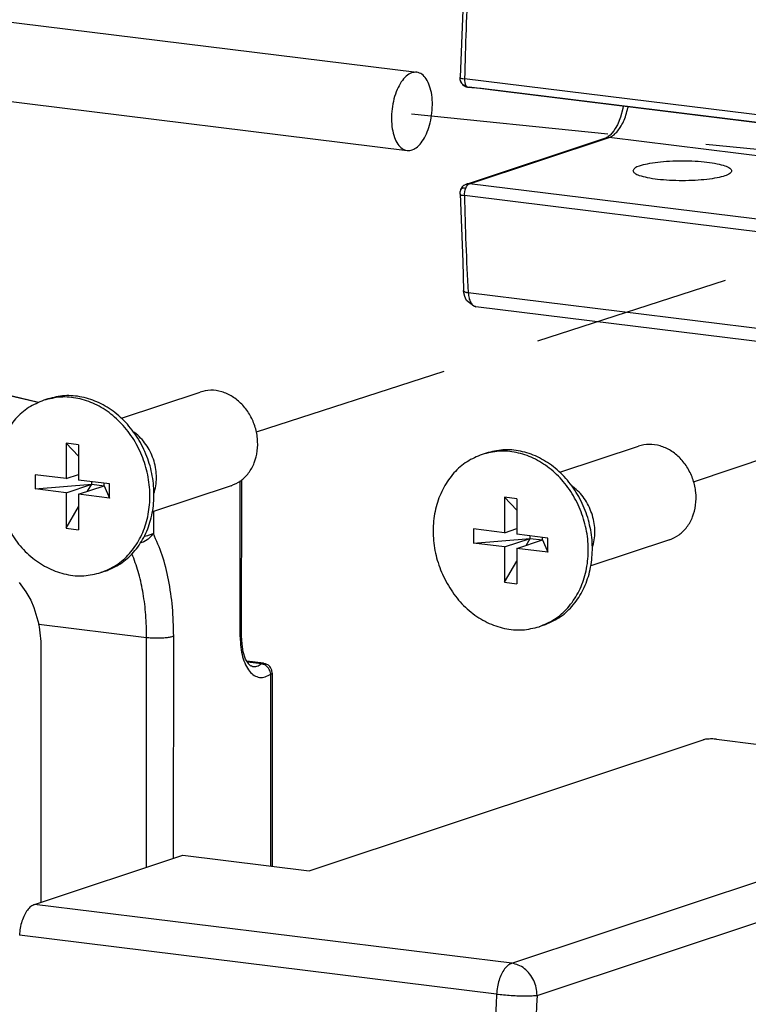
# Model space of a CAD drawing. Units: millimetres. Extents: x -1027 to 162, y 168 to 999.
# Drawn here: x -54 to -17, y 453 to 503 of the extents above; entities that cross this region are included whole.
import ezdxf

# ---------------------------------------------------------------- set-up
doc = ezdxf.new("R2010")
doc.units = ezdxf.units.MM
doc.linetypes.add('LONG_DASHED', pattern=[15, 10, -5])
doc.layers.add('1', color=7, linetype='Continuous')

# ---------------------------------------------------------------- blocks, each defined once
blk = doc.blocks.new('45166-6-0865__40', base_point=(-54.834, 419.882))
at = {"color": 1, "linetype": 'Continuous'}
for p, q in [((-39.476, 459.852), (-19.507, 466.483)), ((-18.82, 466.517), (-16.682, 466.253)), ((-53.399, 458.149), (-45.888, 460.643)), ((-45.888, 460.643), (-39.476, 459.852))]:
    blk.add_line(p, q, dxfattribs=at)
at = {"color": 124, "linetype": 'Continuous'}
for p, q in [((-29.203, 455.165), (3.204, 465.927)), ((-27.922, 453.538), (4.485, 464.299)), ((-29.203, 455.165), (-53.399, 458.149)), ((-29.978, 453.602), (-54.173, 456.586))]:
    blk.add_line(p, q, dxfattribs=at)
at = {"color": 1, "linetype": 'Continuous'}
for points in [[(-18.82, 466.517), (-18.939, 466.527), (-19.068, 466.532), (-19.198, 466.529), (-19.32, 466.519), (-19.425, 466.504), (-19.507, 466.483)], [(-53.399, 458.149), (-53.586, 458.043), (-53.763, 457.858), (-53.918, 457.603), (-54.043, 457.293), (-54.129, 456.948), (-54.173, 456.586)]]:
    blk.add_spline(points, degree=3, dxfattribs=at)
at = {"color": 124, "linetype": 'Continuous'}
for points in [[(-29.203, 455.165), (-29.391, 455.06), (-29.567, 454.874), (-29.722, 454.619), (-29.847, 454.309), (-29.934, 453.964), (-29.978, 453.602)], [(-27.922, 453.538), (-27.966, 453.923), (-28.093, 454.294), (-28.297, 454.623), (-28.562, 454.889), (-28.872, 455.074), (-29.203, 455.165)], [(-29.978, 453.602), (-30.473, 437.119), (-30.005, 420.956)], [(-29.978, 453.602), (-29.62, 453.565), (-29.233, 453.536), (-28.845, 453.518), (-28.481, 453.512), (-28.166, 453.519), (-27.922, 453.538)], [(-27.922, 453.538), (-28.413, 437.219), (-27.949, 421.218)]]:
    blk.add_spline(points, degree=3, dxfattribs=at)
blk = doc.blocks.new('Schraube_M_5x14_DIN_965_1_2__41', base_point=(-55.462, 474.747))
at = {"color": 1, "linetype": 'Continuous'}
for p, q in [((-49, 482.788), (-45.013, 484.112)), ((-52.729, 483.763), (-52.936, 483.694)), ((-51.798, 481.522), (-51.8, 479.726)), ((-51.172, 480.862), (-51.798, 481.522)), ((-51.171, 481.444), (-51.798, 481.522)), ((-51.171, 481.444), (-51.173, 479.649)), ((-53.367, 479.92), (-53.368, 479.201)), ((-51.8, 479.726), (-53.367, 479.92)), ((-51.8, 479.726), (-51.172, 479.935)), ((-49.605, 479.456), (-51.173, 479.649)), ((-50.504, 479.439), (-50.503, 479.566)), ((-53.368, 479.201), (-50.504, 479.439)), ((-51.8, 479.008), (-53.368, 479.201)), ((-51.8, 479.008), (-50.504, 479.439)), ((-51.173, 478.931), (-49.877, 479.361)), ((-50.71, 479.085), (-50.504, 479.439)), ((-50.504, 479.439), (-49.877, 479.361)), ((-49.877, 479.361), (-49.877, 479.489)), ((-49.877, 479.361), (-49.606, 478.737)), ((-49.606, 478.737), (-49.605, 479.456)), ((-43.437, 479.367), (-47.429, 478.042)), ((-51.8, 479.008), (-51.802, 477.212)), ((-51.173, 478.931), (-51.175, 477.135)), ((-49.606, 478.737), (-51.173, 478.931)), ((-51.802, 477.212), (-51.174, 478.289)), ((-51.802, 477.212), (-51.175, 477.135)), ((-49.829, 475.032), (-50.037, 474.963))]:
    blk.add_line(p, q, dxfattribs=at)
at = {"color": 124, "linetype": 'Continuous'}
for p, q in [((-48.248, 481.99), (-48.377, 482.082)), ((-47.352, 478.954), (-47.347, 478.966))]:
    blk.add_line(p, q, dxfattribs=at)
at = {"color": 1, "linetype": 'Continuous'}
for points in [[(-43.437, 479.367), (-42.95, 479.619), (-42.549, 480.015), (-42.263, 480.529), (-42.11, 481.125), (-42.102, 481.763), (-42.238, 482.4), (-42.51, 482.991), (-42.898, 483.498), (-43.377, 483.884), (-43.914, 484.124), (-44.472, 484.202), (-45.013, 484.112)], [(-52.936, 483.694), (-53.704, 483.321), (-54.363, 482.753), (-54.881, 482.018), (-55.235, 481.151), (-55.405, 480.196), (-55.384, 479.198), (-55.172, 478.207), (-54.781, 477.27)], [(-50.037, 474.963), (-49.26, 475.342), (-48.594, 475.922), (-48.074, 476.672), (-47.724, 477.556), (-47.564, 478.528), (-47.6, 479.541), (-47.831, 480.542), (-48.245, 481.483), (-48.822, 482.316), (-49.532, 483), (-50.34, 483.499), (-51.206, 483.788), (-52.086, 483.855), (-52.936, 483.694)], [(-49.829, 475.032), (-49.052, 475.411), (-48.387, 475.991), (-47.866, 476.741), (-47.517, 477.625), (-47.356, 478.597), (-47.392, 479.61), (-47.623, 480.611), (-48.037, 481.552), (-48.614, 482.385), (-49.325, 483.068), (-50.133, 483.567), (-50.999, 483.857), (-51.879, 483.924), (-52.729, 483.763)], [(-54.781, 477.27), (-54.209, 476.41), (-53.496, 475.701), (-52.678, 475.18), (-51.798, 474.875), (-50.902, 474.801), (-50.037, 474.963)]]:
    blk.add_spline(points, degree=3, dxfattribs=at)
at = {"color": 124, "linetype": 'Continuous'}
for points in [[(-47.345, 480.606), (-47.496, 481.005), (-47.701, 481.375), (-47.954, 481.707), (-48.248, 481.99)], [(-47.347, 478.966), (-47.254, 479.359), (-47.222, 479.771), (-47.253, 480.191), (-47.345, 480.606)]]:
    blk.add_spline(points, degree=3, dxfattribs=at)
blk = doc.blocks.new('45166-6-0877_Bolzen_Kettenbock_B_E8x0__42', base_point=(-72.833, 496.331))
at = {"color": 1, "linetype": 'Continuous'}
for p, q in [((-68.217, 504.539), (-34.021, 500.322)), ((-68.706, 500.569), (-34.511, 496.352))]:
    blk.add_line(p, q, dxfattribs=at)
for points in [[(-34.021, 500.322), (-34.291, 500.286), (-34.558, 500.118), (-34.806, 499.828), (-35.017, 499.437), (-35.177, 498.971), (-35.274, 498.461), (-35.303, 497.943), (-35.262, 497.452), (-35.152, 497.021), (-34.982, 496.68), (-34.763, 496.452), (-34.511, 496.352)], [(-33.269, 498.132), (-33.229, 498.664), (-33.263, 499.173), (-33.369, 499.622), (-33.54, 499.979), (-33.763, 500.218), (-34.021, 500.322)], [(-34.511, 496.352), (-34.249, 496.385), (-33.988, 496.544), (-33.744, 496.819), (-33.535, 497.192), (-33.373, 497.64), (-33.269, 498.132)]]:
    blk.add_spline(points, degree=3, dxfattribs=at)
blk = doc.blocks.new('45166-6-0876__45', base_point=(-31.846, 482.004))
at = {"color": 1, "linetype": 'Continuous'}
for p, q in [((-31.809, 500.062), (-31.674, 503.461)), ((-31.841, 500.058), (-31.84, 500.056)), ((-31.84, 500.062), (-31.809, 500.062)), ((-31.84, 500.062), (-31.84, 500.056)), ((-31.84, 500.056), (-31.839, 500.042)), ((-31.84, 500.056), (-31.828, 500.042)), ((-31.839, 500.042), (-31.832, 499.958)), ((-31.832, 499.958), (-31.785, 499.826)), ((-31.785, 499.826), (-31.779, 499.813)), ((-31.779, 499.813), (-31.748, 499.768)), ((-31.748, 499.768), (-31.736, 499.747)), ((-31.736, 499.747), (-31.725, 499.735)), ((-31.725, 499.735), (-31.695, 499.7)), ((-31.695, 499.7), (-31.641, 499.656)), ((-31.641, 499.656), (-31.608, 499.63)), ((-31.608, 499.63), (-31.543, 499.595)), ((-31.543, 499.595), (-31.513, 499.582)), ((-31.513, 499.582), (-31.456, 499.569)), ((-31.456, 499.569), (-31.403, 499.557)), ((-31.44, 499.565), (-31.403, 499.557)), ((-31.403, 499.557), (-31.384, 499.555)), ((-31.403, 499.557), (-31.403, 499.557)), ((-31.403, 499.557), (-31.403, 499.557)), ((-31.403, 499.557), (-31.391, 499.554)), ((-31.403, 499.557), (-31.403, 499.557)), ((-31.403, 499.557), (-31.403, 499.557)), ((-31.391, 499.554), (-31.384, 499.555)), ((-31.384, 499.555), (-31.342, 499.562)), ((-31.384, 499.555), (-31.222, 499.54)), ((-31.102, 499.532), (-31.342, 499.562)), ((-31.222, 499.54), (-30.751, 499.509)), ((-29.632, 499.351), (-31.102, 499.532)), ((-30.751, 499.509), (-14.948, 497.56)), ((-15.953, 497.664), (-29.632, 499.351)), ((-23.549, 498.601), (-23.569, 498.476)), ((-23.691, 498.042), (-23.85, 497.661)), ((-23.569, 498.476), (-23.691, 498.042)), ((-23.85, 497.661), (-23.967, 497.467)), ((-31.505, 494.649), (-24.43, 496.999)), ((-24.399, 497.007), (-24.43, 496.999)), ((-24.369, 497.02), (-24.399, 497.007)), ((-24.321, 497.065), (-24.369, 497.02)), ((-24.211, 497.137), (-24.321, 497.065)), ((-24.031, 497.354), (-24.211, 497.137)), ((-23.967, 497.467), (-24.031, 497.354)), ((-31.726, 494.5), (-31.777, 494.429)), ((-31.704, 494.526), (-31.726, 494.5)), ((-31.717, 494.513), (-31.704, 494.526)), ((-31.648, 494.572), (-31.704, 494.526)), ((-31.704, 494.526), (-31.69, 494.539)), ((-31.631, 494.584), (-31.648, 494.572)), ((-31.529, 494.638), (-31.631, 494.584)), ((-31.505, 494.649), (-31.529, 494.638)), ((-31.846, 494.16), (-31.832, 494.137)), ((-31.841, 494.227), (-31.845, 494.165)), ((-31.845, 494.165), (-31.815, 494.165)), ((-31.838, 494.258), (-31.841, 494.227)), ((-31.826, 494.301), (-31.838, 494.258)), ((-31.812, 494.353), (-31.826, 494.301)), ((-31.815, 494.165), (-31.68, 490.712)), ((-31.803, 494.374), (-31.812, 494.353)), ((-31.777, 494.429), (-31.803, 494.374)), ((-31.68, 490.712), (-31.653, 489.261)), ((-31.651, 489.243), (-31.653, 489.261)), ((-31.653, 489.261), (-31.653, 489.261)), ((-31.639, 489.146), (-31.651, 489.243)), ((-31.591, 488.95), (-31.639, 489.146)), ((-31.516, 488.778), (-31.591, 488.95)), ((-31.501, 488.752), (-31.516, 488.778)), ((-31.127, 488.465), (-31.501, 488.752)), ((-31.094, 488.452), (-31.127, 488.465)), ((-31.051, 488.442), (-31.094, 488.452)), ((-31.02, 488.436), (-31.051, 488.442)), ((-13.921, 486.327), (-31.02, 488.436))]:
    blk.add_line(p, q, dxfattribs=at)
at = {"color": 124, "linetype": 'Continuous'}
for p, q in [((-31.828, 500.042), (-31.795, 500.025)), ((-31.825, 499.961), (-31.828, 500.042)), ((-31.795, 500.025), (-31.745, 500.01)), ((-31.745, 500.01), (-31.68, 499.997)), ((-31.68, 499.997), (-31.601, 499.985)), ((-31.81, 499.892), (-31.825, 499.961)), ((-31.782, 499.824), (-31.81, 499.892)), ((-31.757, 499.781), (-31.782, 499.824)), ((-31.743, 499.757), (-31.757, 499.781)), ((-31.743, 499.757), (-31.74, 499.755)), ((-31.743, 499.757), (-31.736, 499.747)), ((-31.74, 499.755), (-31.701, 499.717)), ((-31.736, 499.747), (-31.732, 499.741)), ((-31.736, 499.747), (-31.736, 499.747)), ((-31.736, 499.747), (-31.736, 499.747)), ((-31.701, 499.717), (-31.654, 499.685)), ((-31.654, 499.685), (-31.6, 499.663)), ((-14.502, 497.876), (-31.601, 499.985)), ((-31.601, 499.985), (-31.599, 499.895)), ((-31.6, 499.663), (-31.529, 499.65)), ((-31.599, 499.895), (-31.586, 499.804)), ((-31.586, 499.804), (-31.563, 499.721)), ((-31.563, 499.721), (-31.529, 499.65)), ((-31.529, 499.65), (-31.487, 499.597)), ((-31.487, 499.597), (-31.441, 499.566)), ((-31.441, 499.566), (-31.44, 499.565)), ((-23.309, 498.571), (-23.318, 498.517)), ((-31.347, 494.665), (-24.272, 497.014)), ((-16.003, 495.994), (-24.272, 497.014)), ((-31.736, 494.476), (-31.721, 494.505)), ((-31.721, 494.505), (-31.717, 494.513)), ((-31.534, 494.452), (-31.492, 494.533)), ((-31.473, 494.658), (-31.505, 494.649)), ((-31.492, 494.533), (-31.444, 494.596)), ((-31.43, 494.666), (-31.473, 494.658)), ((-31.444, 494.596), (-31.395, 494.64)), ((-31.347, 494.665), (-31.43, 494.666)), ((-31.395, 494.64), (-31.347, 494.665)), ((-14.247, 492.556), (-31.347, 494.665)), ((-31.83, 494.218), (-31.832, 494.137)), ((-31.832, 494.137), (-31.8, 494.116)), ((-31.815, 494.289), (-31.83, 494.218)), ((-31.787, 494.359), (-31.815, 494.289)), ((-31.8, 494.116), (-31.75, 494.097)), ((-31.748, 494.43), (-31.787, 494.359)), ((-31.75, 494.097), (-31.685, 494.082)), ((-31.748, 494.43), (-31.736, 494.476)), ((-31.748, 494.43), (-31.706, 494.446)), ((-31.706, 494.446), (-31.659, 494.456)), ((-31.685, 494.082), (-31.606, 494.069)), ((-31.659, 494.456), (-31.604, 494.458)), ((-31.606, 494.069), (-31.603, 494.161)), ((-14.507, 491.961), (-31.606, 494.069)), ((-31.604, 494.458), (-31.534, 494.452)), ((-31.603, 494.161), (-31.591, 494.26)), ((-31.591, 494.26), (-31.567, 494.359)), ((-31.567, 494.359), (-31.534, 494.452)), ((-31.414, 489.151), (-14.315, 487.043))]:
    blk.add_line(p, q, dxfattribs=at)
for points in [[(-31.4, 505.033), (-31.523, 502.505), (-31.601, 499.985)], [(-24.272, 497.014), (-24.072, 497.117), (-23.879, 497.29), (-23.701, 497.527), (-23.544, 497.817), (-23.415, 498.152), (-23.318, 498.517)], [(-24.272, 497.014), (-24.352, 497.015), (-24.43, 496.999)], [(-31.606, 494.069), (-31.532, 491.6), (-31.414, 489.151)], [(-31.641, 489.229), (-31.608, 489.204), (-31.558, 489.182), (-31.492, 489.164), (-31.414, 489.151)], [(-31.414, 489.151), (-31.373, 488.876), (-31.288, 488.652), (-31.167, 488.501), (-31.02, 488.436)]]:
    blk.add_spline(points, degree=3, dxfattribs=at)
at = {"color": 1, "linetype": 'Continuous'}
for points in [[(-23.057, 495.33), (-22.972, 495.199), (-22.722, 495.077), (-22.325, 494.972), (-21.807, 494.891), (-21.204, 494.84), (-20.557, 494.823), (-19.91, 494.839), (-19.307, 494.889), (-18.789, 494.969), (-18.392, 495.073), (-18.142, 495.195), (-18.057, 495.325), (-18.142, 495.456), (-18.392, 495.578), (-18.789, 495.683), (-19.306, 495.764), (-19.909, 495.815), (-20.556, 495.832), (-21.203, 495.816), (-21.806, 495.766), (-22.324, 495.686), (-22.722, 495.582), (-22.972, 495.46), (-23.057, 495.33)], [(-31.655, 489.266), (-31.652, 489.247), (-31.641, 489.229)]]:
    blk.add_spline(points, degree=3, dxfattribs=at)
blk = doc.blocks.new('45166-6-0890_Antriebshalter_B_E8x0__46', base_point=(-127.055, 432.878))
at = {"color": 124, "linetype": 'Continuous'}
for p, q in [((-53.199, 483.587), (-54.968, 483.999)), ((-42.976, 471.704), (-42.97, 479.611)), ((-47.379, 478.058), (-47.38, 476.942)), ((-47.878, 476.528), (-47.854, 476.539)), ((-47.854, 476.539), (-47.769, 476.586)), ((-47.812, 476.798), (-47.847, 476.791)), ((-47.672, 476.832), (-47.812, 476.798)), ((-47.769, 476.586), (-47.689, 476.637)), ((-47.689, 476.637), (-47.64, 476.672)), ((-47.643, 476.84), (-47.672, 476.832)), ((-47.497, 476.889), (-47.643, 476.84)), ((-47.64, 476.672), (-47.614, 476.692)), ((-47.614, 476.692), (-47.482, 476.813)), ((-47.462, 476.903), (-47.497, 476.889)), ((-47.482, 476.813), (-47.451, 476.847)), ((-47.38, 476.942), (-47.462, 476.903)), ((-47.451, 476.847), (-47.38, 476.942)), ((-48.03, 476.468), (-47.943, 476.498)), ((-48.002, 476.509), (-47.943, 476.498)), ((-47.943, 476.498), (-47.878, 476.528)), ((-48.416, 475.8), (-48.467, 475.911)), ((-53.18, 472.353), (-47.72, 471.679)), ((-47.73, 460.031), (-47.72, 471.679)), ((-46.356, 460.488), (-46.347, 471.746)), ((-41.901, 470.337), (-42.598, 470.423)), ((-41.43, 460.093), (-41.422, 469.822))]:
    blk.add_line(p, q, dxfattribs=at)
at = {"color": 1, "linetype": 'Continuous'}
for p, q in [((-53.222, 483.577), (-54.899, 483.965)), ((-42.904, 471.756), (-42.897, 479.661)), ((-54.188, 474.459), (-53.847, 473.987)), ((-53.847, 473.987), (-53.6, 473.558)), ((-53.6, 473.558), (-53.435, 473.2)), ((-53.435, 473.2), (-53.18, 472.353)), ((-42.878, 471.331), (-42.904, 471.756)), ((-53.076, 458.256), (-53.065, 471.177)), ((-42.817, 470.941), (-42.878, 471.331)), ((-42.699, 470.583), (-42.817, 470.941)), ((-42.56, 470.362), (-42.699, 470.583)), ((-41.789, 470.371), (-42.631, 470.474)), ((-42.552, 470.346), (-42.56, 470.362)), ((-42.43, 470.229), (-42.552, 470.346)), ((-42.417, 470.231), (-42.43, 470.229)), ((-42.352, 470.203), (-42.417, 470.231)), ((-41.769, 470.361), (-41.789, 470.371)), ((-41.697, 470.343), (-41.769, 470.361)), ((-41.543, 470.265), (-41.697, 470.343)), ((-41.475, 470.197), (-41.543, 470.265)), ((-41.437, 470.152), (-41.475, 470.197)), ((-41.375, 470.019), (-41.437, 470.152)), ((-41.35, 469.874), (-41.375, 470.019)), ((-41.35, 469.874), (-41.358, 460.084))]:
    blk.add_line(p, q, dxfattribs=at)
at = {"color": 124, "linetype": 'Continuous'}
for points in [[(-46.347, 471.746), (-46.413, 473.215), (-46.611, 474.596), (-46.937, 475.85), (-47.38, 476.942)], [(-47.72, 471.679), (-47.764, 472.814), (-47.897, 473.895), (-48.116, 474.897), (-48.416, 475.8)], [(-47.72, 471.679), (-47.482, 471.658), (-47.223, 471.65), (-46.964, 471.655), (-46.721, 471.674), (-46.51, 471.705), (-46.347, 471.746)], [(-42.976, 471.704), (-42.922, 471.729), (-42.904, 471.756)], [(-42.976, 471.704), (-42.945, 471.177), (-42.852, 470.696), (-42.702, 470.286), (-42.501, 469.966), (-42.261, 469.752), (-41.992, 469.654), (-41.708, 469.678), (-41.422, 469.822)], [(-42.348, 470.202), (-42.125, 470.223), (-41.901, 470.337)], [(-41.789, 470.371), (-41.845, 470.366), (-41.901, 470.337)], [(-41.422, 469.822), (-41.45, 469.943), (-41.505, 470.06), (-41.584, 470.164), (-41.681, 470.249), (-41.789, 470.308), (-41.901, 470.337)], [(-41.422, 469.822), (-41.368, 469.847), (-41.35, 469.874)]]:
    blk.add_spline(points, degree=3, dxfattribs=at)
at = {"color": 1, "linetype": 'Continuous'}
blk.add_spline([(-53.065, 471.177), (-53.094, 471.765), (-53.18, 472.353)], degree=3, dxfattribs=at)
blk = doc.blocks.new('Schraube_M_5x14_DIN_965_1_1', base_point=(-33.233, 472.006))
at = {"color": 1, "linetype": 'Continuous'}
for p, q in [((-26.771, 480.047), (-22.784, 481.371)), ((-30.5, 481.022), (-30.707, 480.953)), ((-29.569, 478.781), (-29.571, 476.985)), ((-28.943, 478.12), (-29.569, 478.781)), ((-28.942, 478.703), (-29.569, 478.781)), ((-28.942, 478.703), (-28.944, 476.908)), ((-31.138, 477.178), (-31.139, 476.46)), ((-29.571, 476.985), (-31.138, 477.178)), ((-29.571, 476.985), (-28.943, 477.193)), ((-31.139, 476.46), (-28.275, 476.697)), ((-29.571, 476.267), (-28.275, 476.697)), ((-27.376, 476.714), (-28.944, 476.908)), ((-28.944, 476.189), (-27.648, 476.62)), ((-28.481, 476.343), (-28.275, 476.697)), ((-28.275, 476.697), (-28.274, 476.825)), ((-28.275, 476.697), (-27.648, 476.62)), ((-27.648, 476.62), (-27.647, 476.748)), ((-27.648, 476.62), (-27.377, 475.996)), ((-27.377, 475.996), (-27.376, 476.714)), ((-21.208, 476.626), (-25.2, 475.3)), ((-29.571, 476.267), (-31.139, 476.46)), ((-29.571, 476.267), (-29.573, 474.471)), ((-28.944, 476.189), (-28.946, 474.394)), ((-27.377, 475.996), (-28.944, 476.189)), ((-29.573, 474.471), (-28.945, 475.548)), ((-29.573, 474.471), (-28.946, 474.394)), ((-27.6, 472.29), (-27.808, 472.222))]:
    blk.add_line(p, q, dxfattribs=at)
at = {"color": 124, "linetype": 'Continuous'}
for p, q in [((-26.018, 479.248), (-26.148, 479.341)), ((-25.123, 476.212), (-25.118, 476.225))]:
    blk.add_line(p, q, dxfattribs=at)
at = {"color": 1, "linetype": 'Continuous'}
for points in [[(-27.808, 472.222), (-27.031, 472.601), (-26.365, 473.181), (-25.845, 473.931), (-25.495, 474.814), (-25.335, 475.787), (-25.371, 476.799), (-25.602, 477.801), (-26.016, 478.742), (-26.593, 479.575), (-27.303, 480.258), (-28.111, 480.757), (-28.977, 481.047), (-29.857, 481.113), (-30.707, 480.953)], [(-27.6, 472.29), (-26.823, 472.67), (-26.158, 473.25), (-25.637, 474), (-25.288, 474.883), (-25.127, 475.856), (-25.163, 476.868), (-25.394, 477.87), (-25.808, 478.811), (-26.385, 479.644), (-27.095, 480.327), (-27.904, 480.826), (-28.77, 481.116), (-29.65, 481.182), (-30.5, 481.022)], [(-21.208, 476.626), (-20.721, 476.878), (-20.32, 477.274), (-20.034, 477.787), (-19.881, 478.384), (-19.873, 479.022), (-20.009, 479.658), (-20.281, 480.25), (-20.669, 480.756), (-21.148, 481.143), (-21.685, 481.383), (-22.243, 481.461), (-22.784, 481.371)], [(-30.707, 480.953), (-31.474, 480.58), (-32.134, 480.012), (-32.652, 479.277), (-33.005, 478.41), (-33.176, 477.455), (-33.154, 476.457), (-32.943, 475.466), (-32.552, 474.529)], [(-32.552, 474.529), (-31.98, 473.668), (-31.267, 472.959), (-30.449, 472.439), (-29.569, 472.134), (-28.673, 472.06), (-27.808, 472.222)]]:
    blk.add_spline(points, degree=3, dxfattribs=at)
at = {"color": 124, "linetype": 'Continuous'}
for points in [[(-25.116, 477.865), (-25.267, 478.264), (-25.472, 478.634), (-25.725, 478.966), (-26.018, 479.248)], [(-25.118, 476.225), (-25.025, 476.618), (-24.993, 477.03), (-25.024, 477.45), (-25.116, 477.865)]]:
    blk.add_spline(points, degree=3, dxfattribs=at)
blk = doc.blocks.new('45166-EP-012_ZB_Powerchain_600_an_Dachfenster_Hueck_85E_1__51', base_point=(-230.369, 418.237))
for name, p in [('45166-6-0890_Antriebshalter_B_E8x0__46', (-127.055, 432.878)), ('45166-6-0876__45', (-31.846, 482.004)), ('45166-6-0877_Bolzen_Kettenbock_B_E8x0__42', (-72.833, 496.331)), ('Schraube_M_5x14_DIN_965_1_2__41', (-55.462, 474.747)), ('Schraube_M_5x14_DIN_965_1_1', (-33.233, 472.006)), ('45166-6-0865__40', (-54.834, 419.882))]:
    blk.add_blockref(name, p)
blk = doc.blocks.new('Allg4', base_point=(71, 448.637))
at = {"layer": '1', "color": 3, "linetype": 'LONG_DASHED'}
for p, q in [((-34.285, 498.214), (-4.709, 495.179)), ((-42.153, 482.089), (3.295, 496.777)), ((-19.981, 479.57), (19.117, 492.734))]:
    blk.add_line(p, q, dxfattribs=at)
blk.add_blockref('45166-EP-012_ZB_Powerchain_600_an_Dachfenster_Hueck_85E_1__51', (-230.369, 418.237))

msp = doc.modelspace()

# ---------------------------------------------------------------- block references
msp.add_blockref('Allg4', (71, 448.637))

doc.saveas('drawing.dxf')
